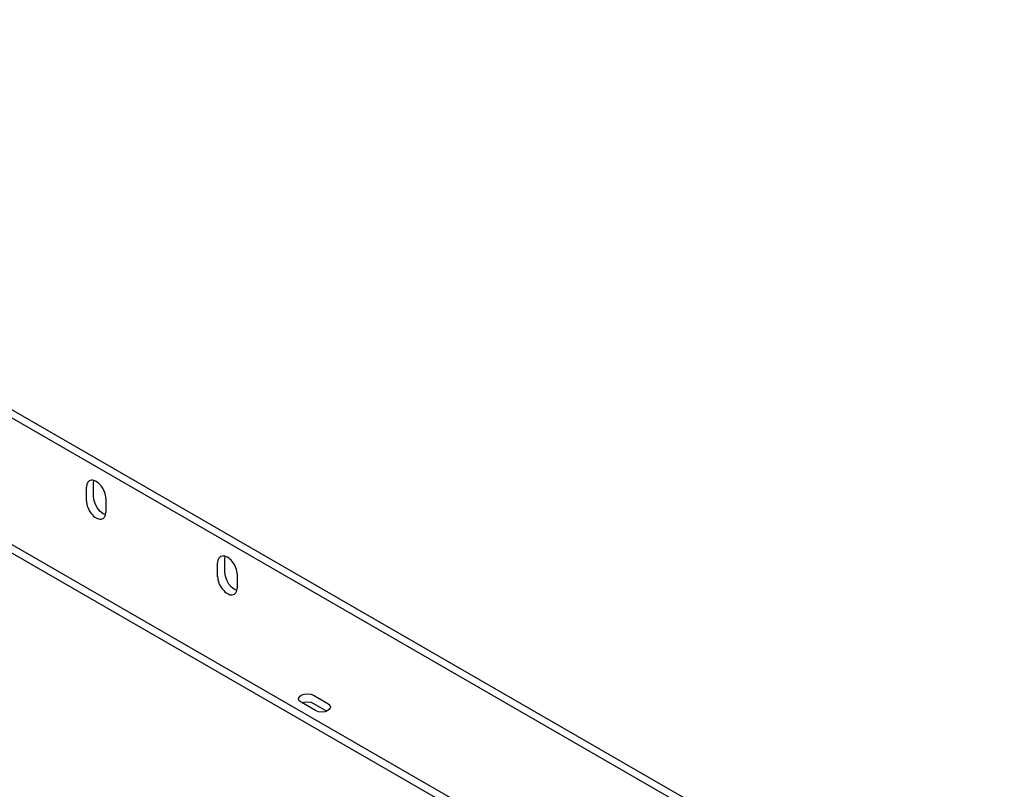
# Model space of a CAD drawing. Units: millimetres. Extents: x 668 to 676.3, y 421.1 to 432.7.
# Drawn here: x 674.6 to 676.2, y 424.6 to 425.9 of the extents above; entities that cross this region are included whole.
import ezdxf

# ---------------------------------------------------------------- set-up
doc = ezdxf.new("R2010")
doc.units = ezdxf.units.MM
doc.layers.add('PDF _Геометрия', color=7, linetype='Continuous')

msp = doc.modelspace()

# ---------------------------------------------------------------- linework, layer by layer
at = {"layer": 'PDF _Геометрия', "lineweight": 25}
for points in [[(673.4123, 425.8618), (676.1882, 424.2593), (676.189, 424.2588), (676.1898, 424.2581), (676.1905, 424.2573), (676.1911, 424.2563), (676.1916, 424.2554), (676.1919, 424.2544), (676.1922, 424.2534), (676.1922, 424.2524), (676.1922, 424.1284), (676.1919, 424.1247), (676.191, 424.1207), (676.1895, 424.1167), (676.1876, 424.1128), (676.1852, 424.1091), (676.1824, 424.1058), (676.1794, 424.103), (676.1763, 424.1009), (676.1584, 424.0905)], [(673.4004, 425.8549), (676.1763, 424.2524)], [(675.9317, 424.1824), (673.5098, 425.5806)], [(673.5098, 425.5806), (673.5098, 425.5668), (675.9317, 424.1686)], [(674.6948, 425.0366), (674.6909, 425.0383), (674.6859, 425.0421), (674.6813, 425.0474), (674.6777, 425.0537), (674.6754, 425.0602), (674.6746, 425.0665), (674.6746, 425.0895), (674.6751, 425.0937)], [(674.6627, 425.0596), (674.6627, 425.0826)], [(674.6953, 425.0638), (674.6953, 425.0408)], [(674.9136, 424.9103), (674.9097, 424.912), (674.9046, 424.9158), (674.9001, 424.9211), (674.8965, 424.9274), (674.8942, 424.934), (674.8933, 424.9403), (674.8933, 424.9632), (674.8938, 424.9675)], [(674.8814, 424.9334), (674.8814, 424.9563)], [(674.914, 424.9375), (674.914, 424.9145)], [(675.0223, 424.723), (675.0254, 424.724), (675.0309, 424.7246), (675.0365, 424.724), (675.0413, 424.7221), (675.0634, 424.7094)]]:
    msp.add_lwpolyline(points, dxfattribs=at)
msp.add_lwpolyline([(675.0652, 424.7221), (675.0683, 424.7194), (675.0694, 424.7162), (675.0683, 424.7129), (675.0652, 424.7102), (675.0604, 424.7084), (675.0548, 424.7077), (675.0492, 424.7084), (675.0445, 424.7102), (675.0206, 424.724), (675.0174, 424.7267), (675.0163, 424.7299), (675.0174, 424.7332), (675.0206, 424.7359), (675.0254, 424.7377), (675.0309, 424.7384), (675.0365, 424.7377), (675.0413, 424.7359)], close=True, dxfattribs=at)
for centre, major_axis, ratio, start_param, end_param in [((674.679, 425.0732), (-0.0115, 0.02), 0.577458, 3.926769, 7.068585), ((674.679, 425.0502), (-0.0115, 0.02), 0.577458, 0.785177, 3.926992), ((674.8977, 424.9469), (-0.0116, 0.0199), 0.577456, 3.923548, 7.068485), ((674.8977, 424.924), (-0.0115, 0.02), 0.577458, 0.785178, 3.927729)]:
    msp.add_ellipse(centre, major_axis=major_axis, ratio=ratio, start_param=start_param, end_param=end_param, dxfattribs=at)

doc.saveas('drawing.dxf')
